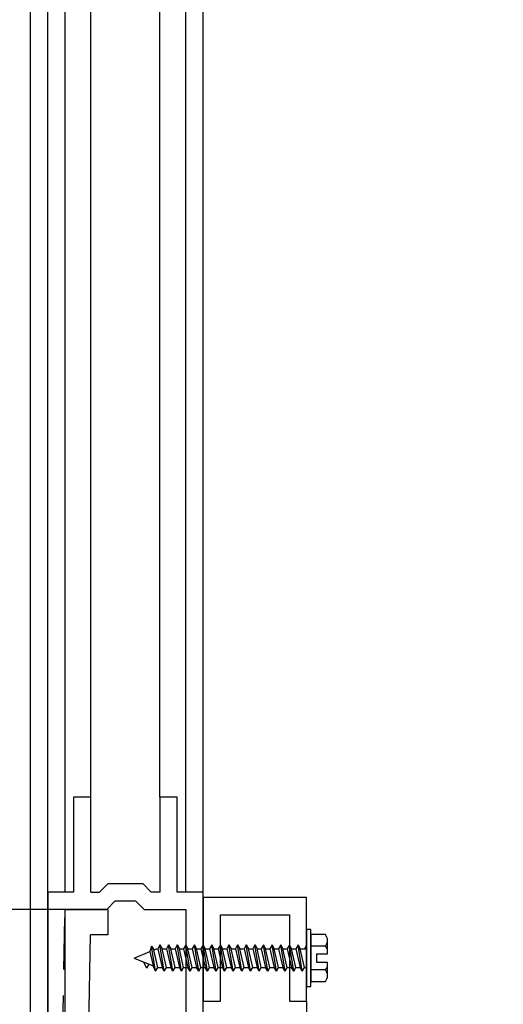
# Model space of a CAD drawing. Extents: x 156 to 411, y 11 to 279.
# Drawn here: x 349 to 353, y 150 to 157 of the extents above; entities that cross this region are included whole.
import ezdxf

# ---------------------------------------------------------------- set-up
doc = ezdxf.new("R2010")
doc.units = 0
doc.header["$MEASUREMENT"] = 0
doc.linetypes.add('HIDDEN', pattern=[0.375, 0.25, -0.125])
doc.layers.get('0').update_dxf_attribs({"color": 6, "linetype": 'CONTINUOUS'})
doc.layers.get('Defpoints').update_dxf_attribs({"linetype": 'CONTINUOUS'})
doc.layers.add('NOM', color=7, linetype='CONTINUOUS')
doc.layers.add('Ultrabase', color=7, linetype='CONTINUOUS')
doc.dimstyles.new('STANDARD$0', dxfattribs={"dimtxt": 0.625, "dimasz": 0.5, "dimexe": 0.18, "dimexo": 0.063, "dimgap": 0.5, "dimtad": 0, "dimtih": 1, "dimtoh": 1, "dimdec": 3, "dimzin": 4, "dimdsep": 46, "dimtxsty": 'Standard', "dimcen": 0.09, "dimadec": 0, "dimazin": 0, "dimtfac": 1, "dimtdec": 3, "dimtofl": 0, "dimtmove": 0, "dimatfit": 3, "dimfxl": 1, "dimtolj": 1, "dimtzin": 0, "dimarcsym": 0})

# ---------------------------------------------------------------- blocks, each defined once
blk = doc.blocks.new('*D68')
at = {"layer": 'Defpoints', "color": 0, "transparency": 16777216}
for p in [(350.409, 221.4894), (399.1287, 221.4894), (350.0975, 60.9031)]:
    blk.add_point(p, dxfattribs=at)
at = {"layer": 'NOM', "color": 0, "lineweight": -2, "transparency": 16777216}
for p, q in [((350.4715, 221.4894), (399.3087, 221.4894)), ((399.1287, 217.4894), (399.1287, 145.3233)), ((399.1287, 64.9031), (399.1287, 135.8099)), ((350.16, 60.9031), (399.3087, 60.9031))]:
    blk.add_line(p, q, dxfattribs=at)
at = {"layer": 'NOM', "color": 0, "transparency": 16777216}
for points in [[(398.462, 217.4894), (399.7953, 217.4894), (399.1287, 221.4894)], [(398.462, 64.9031), (399.7953, 64.9031), (399.1287, 60.9031)]]:
    blk.add_solid(points, dxfattribs=at)
at = {"layer": 'NOM', "color": 0, "transparency": 16777216, "insert": (399.1287, 140.5666), "char_height": 4, "attachment_point": 5}
blk.add_mtext('\\A1;13\'-4{\\H1x;\\S5/8;}"', dxfattribs=at)
blk = doc.blocks.new('A$C627946F3')
for p, q in [((0.1875, 1.687), (0.1875, 1)), ((0.3125, 1.687), (0.1875, 1.687)), ((0.3125, 1), (0.3125, 1.687)), ((0.8125, 1.687), (0.8125, 1)), ((0.9375, 1.687), (0.8125, 1.687)), ((0.9375, 1), (0.9375, 1.687)), ((0, 1), (0, 0)), ((0.1875, 1), (0, 1)), ((0.3125, 1), (0.375, 1)), ((0.375, 1), (0.437, 1.062)), ((0.4375, 1.062), (0.6875, 1.062)), ((0.6875, 1.062), (0.75, 1)), ((0.8125, 1), (0.75, 1)), ((1.125, 1), (0.9375, 1)), ((1.125, 0), (1.125, 1)), ((0.4268, 0.875), (0.4888, 0.937)), ((0.4888, 0.937), (0.636, 0.937)), ((0.636, 0.937), (0.6985, 0.875)), ((0.125, 0), (0.125, 0.875)), ((0.125, 0.875), (0.4268, 0.875)), ((0.6985, 0.875), (1, 0.875)), ((1, 0.875), (1, 0)), ((0, 0), (0.125, 0)), ((1, 0), (1.125, 0))]:
    blk.add_line(p, q)
blk = doc.blocks.new('*D70')
at = {"layer": 'Defpoints', "color": 0, "transparency": 16777216}
for p in [(349.8465, 221.4894), (350.409, 150.1132), (366.3001, 150.1132)]:
    blk.add_point(p, dxfattribs=at)
at = {"layer": 'NOM', "color": 0, "lineweight": -2, "transparency": 16777216}
for p, q in [((349.909, 221.4894), (366.4801, 221.4894)), ((366.3001, 217.4894), (366.3001, 190.558)), ((366.3001, 154.1132), (366.3001, 181.0446)), ((350.4715, 150.1132), (366.4801, 150.1132))]:
    blk.add_line(p, q, dxfattribs=at)
at = {"layer": 'NOM', "color": 0, "transparency": 16777216}
for points in [[(365.6334, 217.4894), (366.9667, 217.4894), (366.3001, 221.4894)], [(365.6334, 154.1132), (366.9667, 154.1132), (366.3001, 150.1132)]]:
    blk.add_solid(points, dxfattribs=at)
at = {"layer": 'NOM', "color": 0, "transparency": 16777216, "insert": (366.3001, 185.8013), "char_height": 4, "attachment_point": 5}
blk.add_mtext('\\A1;5\'-11{\\H1x;\\S3/8;}"', dxfattribs=at)

msp = doc.modelspace()

# ---------------------------------------------------------------- linework, layer by layer
at = {"layer": 'NOM'}
for p, q in [((349.284, 151.1132), (349.284, 221.4894)), ((349.284, 150.1132), (349.284, 221.4894)), ((349.409, 151.1132), (349.409, 221.4894)), ((350.284, 151.1132), (350.284, 221.4894)), ((350.409, 151.1132), (350.409, 221.4894)), ((349.159, 150.1132), (349.159, 221.3644)), ((349.5965, 151.8002), (349.5965, 221.3644)), ((350.0965, 151.8002), (350.0965, 221.3644)), ((350.409, 151.0732), (350.409, 150.3232)), ((351.159, 151.0732), (350.409, 151.0732)), ((351.159, 150.3232), (351.159, 151.0732)), ((350.534, 150.9482), (351.034, 150.9482)), ((350.534, 150.3232), (350.534, 150.9482)), ((351.034, 150.9482), (351.034, 150.3232)), ((351.19, 150.8429), (351.159, 150.8429)), ((351.159, 150.8429), (351.159, 150.4289)), ((351.19, 150.4289), (351.19, 150.8429)), ((351.295, 150.8057), (351.19, 150.8057)), ((351.19, 150.8057), (351.19, 150.4657)), ((350.0965, 150.7302), (350.0809, 150.7032)), ((350.0965, 150.7302), (350.1121, 150.7032)), ((350.1278, 150.5412), (350.0965, 150.7302)), ((350.159, 150.7302), (350.1434, 150.7032)), ((350.1903, 150.5412), (350.159, 150.7302)), ((350.159, 150.7302), (350.1746, 150.7032)), ((350.2215, 150.7302), (350.2059, 150.7032)), ((350.2215, 150.7302), (350.2371, 150.7032)), ((350.2528, 150.5412), (350.2215, 150.7302)), ((350.284, 150.7302), (350.2684, 150.7032)), ((350.3153, 150.5412), (350.284, 150.7302)), ((350.284, 150.7302), (350.2996, 150.7032)), ((350.3465, 150.7302), (350.3309, 150.7032)), ((350.3778, 150.5412), (350.3465, 150.7302)), ((350.3465, 150.7302), (350.3621, 150.7032)), ((350.409, 150.7302), (350.3934, 150.7032)), ((350.4403, 150.5412), (350.409, 150.7302)), ((350.409, 150.7302), (350.4246, 150.7032)), ((350.4715, 150.7302), (350.4559, 150.7032)), ((350.5028, 150.5412), (350.4715, 150.7302)), ((350.4715, 150.7302), (350.4871, 150.7032)), ((350.534, 150.7302), (350.5184, 150.7032)), ((350.534, 150.7302), (350.5496, 150.7032)), ((350.5653, 150.5412), (350.534, 150.7302)), ((350.5965, 150.7302), (350.5809, 150.7032)), ((350.5965, 150.7302), (350.6121, 150.7032)), ((350.6278, 150.5412), (350.5965, 150.7302)), ((350.659, 150.7302), (350.6434, 150.7032)), ((350.659, 150.7302), (350.6746, 150.7032)), ((350.6903, 150.5412), (350.659, 150.7302)), ((350.7215, 150.7302), (350.7059, 150.7032)), ((350.7215, 150.7302), (350.7371, 150.7032)), ((350.7528, 150.5412), (350.7215, 150.7302)), ((350.784, 150.7302), (350.7684, 150.7032)), ((350.784, 150.7302), (350.7996, 150.7032)), ((350.8153, 150.5412), (350.784, 150.7302)), ((350.8465, 150.7302), (350.8309, 150.7032)), ((350.8778, 150.5412), (350.8465, 150.7302)), ((350.8465, 150.7302), (350.8621, 150.7032)), ((350.909, 150.7302), (350.8934, 150.7032)), ((350.9403, 150.5412), (350.909, 150.7302)), ((350.909, 150.7302), (350.9246, 150.7032)), ((350.9715, 150.7302), (350.9559, 150.7032)), ((351.0028, 150.5412), (350.9715, 150.7302)), ((350.9715, 150.7302), (350.9871, 150.7032)), ((351.034, 150.7302), (351.0184, 150.7032)), ((351.0653, 150.5412), (351.034, 150.7302)), ((351.034, 150.7302), (351.0496, 150.7032)), ((351.0965, 150.7302), (351.0809, 150.7032)), ((351.0965, 150.7302), (351.1121, 150.7032)), ((351.1278, 150.5412), (351.0965, 150.7302)), ((351.159, 150.7302), (351.1434, 150.7032)), ((351.159, 150.7302), (351.159, 150.5412)), ((351.31, 150.6657), (351.31, 150.7632)), ((349.909, 150.6357), (350.0231, 150.683)), ((350.036, 150.7218), (350.0231, 150.683)), ((350.0231, 150.683), (350.0473, 150.5784)), ((350.0653, 150.5412), (350.0356, 150.7206)), ((350.036, 150.7218), (350.0516, 150.6948)), ((350.0516, 150.6948), (350.072, 150.7032)), ((350.0809, 150.5682), (350.0516, 150.6948)), ((350.072, 150.7032), (350.0809, 150.7032)), ((350.0809, 150.7032), (350.1122, 150.5682)), ((350.1434, 150.5682), (350.1121, 150.7032)), ((350.1121, 150.7032), (350.1434, 150.7032)), ((350.1434, 150.7032), (350.1747, 150.5682)), ((350.2059, 150.5682), (350.1746, 150.7032)), ((350.1746, 150.7032), (350.2059, 150.7032)), ((350.2059, 150.7032), (350.2372, 150.5682)), ((350.2684, 150.5682), (350.2371, 150.7032)), ((350.2371, 150.7032), (350.2684, 150.7032)), ((350.2684, 150.7032), (350.2997, 150.5682)), ((350.3309, 150.5682), (350.2996, 150.7032)), ((350.2996, 150.7032), (350.3309, 150.7032)), ((350.3309, 150.7032), (350.3622, 150.5682)), ((350.3934, 150.5682), (350.3621, 150.7032)), ((350.3621, 150.7032), (350.3934, 150.7032)), ((350.3934, 150.7032), (350.4247, 150.5682)), ((350.4559, 150.5682), (350.4246, 150.7032)), ((350.4246, 150.7032), (350.4559, 150.7032)), ((350.4559, 150.7032), (350.4872, 150.5682)), ((350.5184, 150.5682), (350.4871, 150.7032)), ((350.4871, 150.7032), (350.5184, 150.7032)), ((350.5184, 150.7032), (350.5497, 150.5682)), ((350.5809, 150.5682), (350.5496, 150.7032)), ((350.5496, 150.7032), (350.5809, 150.7032)), ((350.5809, 150.7032), (350.6122, 150.5682)), ((350.6434, 150.5682), (350.6121, 150.7032)), ((350.6121, 150.7032), (350.6434, 150.7032)), ((350.6434, 150.7032), (350.6747, 150.5682)), ((350.7059, 150.5682), (350.6746, 150.7032)), ((350.6746, 150.7032), (350.7059, 150.7032)), ((350.7059, 150.7032), (350.7372, 150.5682)), ((350.7684, 150.5682), (350.7371, 150.7032)), ((350.7371, 150.7032), (350.7684, 150.7032)), ((350.7684, 150.7032), (350.7997, 150.5682)), ((350.8309, 150.5682), (350.7996, 150.7032)), ((350.7996, 150.7032), (350.8309, 150.7032)), ((350.8309, 150.7032), (350.8622, 150.5682)), ((350.8934, 150.5682), (350.8621, 150.7032)), ((350.8621, 150.7032), (350.8934, 150.7032)), ((350.8934, 150.7032), (350.9247, 150.5682)), ((350.9559, 150.5682), (350.9246, 150.7032)), ((350.9246, 150.7032), (350.9559, 150.7032)), ((350.9559, 150.7032), (350.9872, 150.5682)), ((351.0184, 150.5682), (350.9871, 150.7032)), ((350.9871, 150.7032), (351.0184, 150.7032)), ((351.0184, 150.7032), (351.0497, 150.5682)), ((351.0809, 150.5682), (351.0496, 150.7032)), ((351.0496, 150.7032), (351.0809, 150.7032)), ((351.0809, 150.7032), (351.1122, 150.5682)), ((351.1434, 150.5682), (351.1121, 150.7032)), ((351.1121, 150.7032), (351.159, 150.7032)), ((351.295, 150.7207), (351.19, 150.7207)), ((351.23, 150.6657), (351.23, 150.6057)), ((351.23, 150.6657), (351.31, 150.6657)), ((349.909, 150.6357), (350.0473, 150.5784)), ((350.0028, 150.5634), (349.9774, 150.6074)), ((350.0028, 150.5634), (350.0184, 150.5904)), ((351.23, 150.6057), (351.31, 150.6057)), ((351.31, 150.5082), (351.31, 150.6057)), ((350.0653, 150.5412), (350.0473, 150.5784)), ((350.0653, 150.5412), (350.0809, 150.5682)), ((350.0809, 150.5682), (350.1122, 150.5682)), ((350.1278, 150.5412), (350.1122, 150.5682)), ((350.1278, 150.5412), (350.1434, 150.5682)), ((350.1434, 150.5682), (350.1747, 150.5682)), ((350.1903, 150.5412), (350.1747, 150.5682)), ((350.1903, 150.5412), (350.2059, 150.5682)), ((350.2059, 150.5682), (350.2372, 150.5682)), ((350.2528, 150.5412), (350.2372, 150.5682)), ((350.2528, 150.5412), (350.2684, 150.5682)), ((350.2684, 150.5682), (350.2997, 150.5682)), ((350.3153, 150.5412), (350.2997, 150.5682)), ((350.3153, 150.5412), (350.3309, 150.5682)), ((350.3309, 150.5682), (350.3622, 150.5682)), ((350.3778, 150.5412), (350.3622, 150.5682)), ((350.3778, 150.5412), (350.3934, 150.5682)), ((350.3934, 150.5682), (350.4247, 150.5682)), ((350.4403, 150.5412), (350.4247, 150.5682)), ((350.4403, 150.5412), (350.4559, 150.5682)), ((350.4559, 150.5682), (350.4872, 150.5682)), ((350.5028, 150.5412), (350.4872, 150.5682)), ((350.5028, 150.5412), (350.5184, 150.5682)), ((350.5184, 150.5682), (350.5497, 150.5682)), ((350.5653, 150.5412), (350.5497, 150.5682)), ((350.5653, 150.5412), (350.5809, 150.5682)), ((350.5809, 150.5682), (350.6122, 150.5682)), ((350.6278, 150.5412), (350.6122, 150.5682)), ((350.6278, 150.5412), (350.6434, 150.5682)), ((350.6434, 150.5682), (350.6747, 150.5682)), ((350.6903, 150.5412), (350.6747, 150.5682)), ((350.6903, 150.5412), (350.7059, 150.5682)), ((350.7059, 150.5682), (350.7372, 150.5682)), ((350.7528, 150.5412), (350.7372, 150.5682)), ((350.7528, 150.5412), (350.7684, 150.5682)), ((350.7684, 150.5682), (350.7997, 150.5682)), ((350.8153, 150.5412), (350.7997, 150.5682)), ((350.8153, 150.5412), (350.8309, 150.5682)), ((350.8309, 150.5682), (350.8622, 150.5682)), ((350.8778, 150.5412), (350.8622, 150.5682)), ((350.8778, 150.5412), (350.8934, 150.5682)), ((350.8934, 150.5682), (350.9247, 150.5682)), ((350.9403, 150.5412), (350.9247, 150.5682)), ((350.9403, 150.5412), (350.9559, 150.5682)), ((350.9559, 150.5682), (350.9872, 150.5682)), ((351.0028, 150.5412), (350.9872, 150.5682)), ((351.0028, 150.5412), (351.0184, 150.5682)), ((351.0184, 150.5682), (351.0497, 150.5682)), ((351.0653, 150.5412), (351.0497, 150.5682)), ((351.0653, 150.5412), (351.0809, 150.5682)), ((351.0809, 150.5682), (351.1122, 150.5682)), ((351.1278, 150.5412), (351.1122, 150.5682)), ((351.1278, 150.5412), (351.1434, 150.5682)), ((351.1434, 150.5682), (351.159, 150.5682)), ((351.295, 150.5507), (351.19, 150.5507)), ((351.19, 150.4657), (351.295, 150.4657)), ((351.159, 150.4289), (351.19, 150.4289)), ((350.409, 140.5744), (350.409, 150.3232)), ((350.409, 150.3232), (350.534, 150.3232)), ((351.034, 150.3232), (351.159, 150.3232)), ((351.159, 150.3232), (351.159, 140.5744))]:
    msp.add_line(p, q, dxfattribs=at)
for centre, radius, start, end in [((351.2423, 150.7632), 0.0677, 321.11993, 38.88007), ((351.2702, 150.6894), 0.04, 5.54751, 51.67341), ((351.2702, 150.5821), 0.04, 308.32659, 354.45249), ((351.2423, 150.5082), 0.0677, 321.11993, 38.88007)]:
    msp.add_arc(centre, radius, start, end, dxfattribs=at)
at = {"layer": 'Ultrabase'}
for p, q in [((349.7201, 150.9882), (301.2826, 150.9889)), ((349.7201, 150.9882), (349.7201, 150.8031)), ((349.5783, 149.9805), (349.5927, 150.8031)), ((349.7201, 150.8031), (349.5927, 150.8031))]:
    msp.add_line(p, q, dxfattribs=at)
at = {"layer": 'Ultrabase', "linetype": 'HIDDEN', "ltscale": 1.5}
msp.add_line((349.391, 149.9894), (349.4084, 150.9882), dxfattribs=at)

# ---------------------------------------------------------------- block references
at = {"layer": 'NOM'}
msp.add_blockref('A$C627946F3', (349.284, 150.1132), dxfattribs=at)

# ---------------------------------------------------------------- dimensions: what is measured, and where the dimension line sits
dim = msp.add_linear_dim(base=(366.3001, 150.1132), p1=(349.8465, 221.4894), p2=(350.409, 150.1132), angle=90, dimstyle='STANDARD$0', override={"dimtxt": 4, "dimasz": 4, "dimexo": 0.0625, "dimgap": 0.09, "dimlunit": 4}, dxfattribs=at)
dim.commit()
dim.dimension.update_dxf_attribs({"geometry": '*D70', "text_midpoint": (366.3001, 185.8013)})
dim = msp.add_linear_dim(base=(399.1287, 221.4894), p1=(350.0975, 60.9031), p2=(350.409, 221.4894), angle=90, dimstyle='STANDARD$0', override={"dimtxt": 4, "dimasz": 4, "dimexo": 0.0625, "dimgap": 0.09, "dimlunit": 4}, dxfattribs=at)
dim.commit()
dim.dimension.update_dxf_attribs({"geometry": '*D68', "text_midpoint": (399.1287, 140.5666), "dimtype": 160})

doc.saveas('drawing.dxf')
